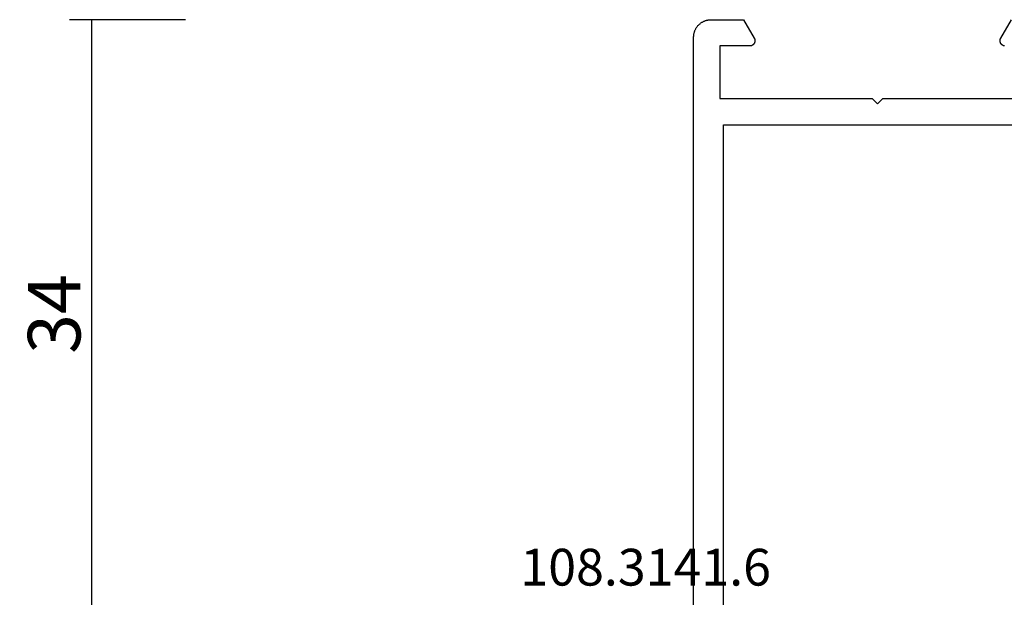
# Model space of a CAD drawing. Units: millimetres. Extents: x 0 to 3273, y -2421 to -50.
# Drawn here: x 3132 to 3188, y -553 to -520 of the extents above; entities that cross this region are included whole.
import ezdxf
from ezdxf.enums import TextEntityAlignment as Align

# ---------------------------------------------------------------- set-up
doc = ezdxf.new("R2010")
doc.units = ezdxf.units.MM
doc.header["$PDMODE"] = 3
doc.header["$PDSIZE"] = -0.5
for name, color, linetype in [('CrossSectionsDim', 3, 'Continuous'), ('CrossSectionsProfils', 7, 'Continuous'), ('CrossSectionsTexts', 3, 'Continuous')]:
    doc.layers.add(name, color=color, linetype=linetype)
doc.styles.add('CrossSection', font='simplex.shx', dxfattribs={"height": 3})
doc.styles.get("Standard").update_dxf_attribs({"font": 'complex.shx', "height": 60})
doc.dimstyles.new('CrossSection', dxfattribs={"dimtxt": 3, "dimasz": 3, "dimexe": 1.25, "dimexo": 0.625, "dimtad": 1, "dimdec": 1, "dimtxsty": 'CrossSection', "dimblk": 'NONE', "dimcen": 2.5, "dimclrd": 256, "dimclre": 256, "dimadec": 0, "dimazin": 2, "dimtfac": 1, "dimtdec": 4, "dimtofl": 0, "dimtmove": 0, "dimatfit": 3, "dimfxl": 1, "dimtolj": 1, "dimtzin": 0, "dimarcsym": 0})

# ---------------------------------------------------------------- blocks, each defined once
blk = doc.blocks.new('04_11065_X', base_point=(2044.274, 1139.167))
at = {"layer": 'CrossSectionsProfils', "flags": 128}
for points in [[(2005.674, 1201.167), (2043.274, 1201.167), (2043.307, 1201.167), (2043.34, 1201.165), (2043.372, 1201.163), (2043.405, 1201.159), (2043.437, 1201.154), (2043.469, 1201.148), (2043.501, 1201.141), (2043.533, 1201.133), (2043.565, 1201.124), (2043.596, 1201.114), (2043.627, 1201.103), (2043.657, 1201.091), (2043.687, 1201.078), (2043.717, 1201.064), (2043.746, 1201.049), (2043.774, 1201.033), (2043.802, 1201.017), (2043.83, 1200.999), (2043.857, 1200.98), (2043.883, 1200.961), (2043.909, 1200.94), (2043.934, 1200.919), (2043.958, 1200.897), (2043.981, 1200.875), (2044.004, 1200.851), (2044.026, 1200.827), (2044.047, 1200.802), (2044.068, 1200.776), (2044.087, 1200.75), (2044.106, 1200.723), (2044.124, 1200.696), (2044.14, 1200.667), (2044.156, 1200.639), (2044.171, 1200.61), (2044.185, 1200.58), (2044.198, 1200.55), (2044.21, 1200.52), (2044.221, 1200.489), (2044.231, 1200.458), (2044.24, 1200.426), (2044.248, 1200.395), (2044.255, 1200.363), (2044.261, 1200.33), (2044.266, 1200.298), (2044.269, 1200.265), (2044.272, 1200.233), (2044.274, 1200.2), (2044.274, 1200.167), (2044.274, 1200.167), (2044.274, 1198.314), (2043.224, 1197.708), (2043.213, 1197.701), (2043.201, 1197.696), (2043.189, 1197.69), (2043.177, 1197.686), (2043.165, 1197.681), (2043.152, 1197.678), (2043.139, 1197.675), (2043.126, 1197.672), (2043.113, 1197.67), (2043.1, 1197.669), (2043.087, 1197.668), (2043.074, 1197.667), (2043.061, 1197.668), (2043.048, 1197.669), (2043.035, 1197.67), (2043.022, 1197.672), (2043.009, 1197.675), (2042.997, 1197.678), (2042.984, 1197.681), (2042.972, 1197.686), (2042.96, 1197.69), (2042.948, 1197.696), (2042.936, 1197.701), (2042.924, 1197.708), (2042.913, 1197.714), (2042.902, 1197.722), (2042.892, 1197.729), (2042.881, 1197.738), (2042.872, 1197.746), (2042.862, 1197.755), (2042.853, 1197.765), (2042.844, 1197.775), (2042.836, 1197.785), (2042.829, 1197.795), (2042.821, 1197.806), (2042.814, 1197.817), (2042.808, 1197.829), (2042.802, 1197.841), (2042.797, 1197.853), (2042.792, 1197.865), (2042.788, 1197.877), (2042.785, 1197.89), (2042.781, 1197.903), (2042.779, 1197.915), (2042.777, 1197.928), (2042.775, 1197.941), (2042.775, 1197.954), (2042.774, 1197.967), (2042.774, 1197.967), (2042.774, 1199.667), (2039.774, 1199.667), (2039.774, 1190.967), (2039.474, 1190.667), (2039.774, 1190.367), (2039.774, 1181.667)], [(2042.779, 1183.42), (2042.781, 1183.432), (2042.785, 1183.445), (2042.788, 1183.458), (2042.792, 1183.47), (2042.797, 1183.482), (2042.802, 1183.494), (2042.808, 1183.506), (2042.814, 1183.517), (2042.821, 1183.529), (2042.829, 1183.54), (2042.836, 1183.55), (2042.844, 1183.56), (2042.853, 1183.57), (2042.862, 1183.58), (2042.872, 1183.589), (2042.881, 1183.597), (2042.892, 1183.605), (2042.902, 1183.613), (2042.913, 1183.62), (2042.924, 1183.627), (2042.936, 1183.634), (2042.948, 1183.639), (2042.96, 1183.645), (2042.972, 1183.649), (2042.984, 1183.654), (2042.997, 1183.657), (2043.009, 1183.66), (2043.022, 1183.663), (2043.035, 1183.665), (2043.048, 1183.666), (2043.061, 1183.667), (2043.074, 1183.667), (2043.087, 1183.667), (2043.1, 1183.666), (2043.113, 1183.665), (2043.126, 1183.663), (2043.139, 1183.66), (2043.152, 1183.657), (2043.165, 1183.654), (2043.177, 1183.649), (2043.189, 1183.645), (2043.201, 1183.639), (2043.213, 1183.634), (2043.224, 1183.627), (2043.224, 1183.627), (2044.274, 1183.021)], [(2038.274, 1179.167), (2010.674, 1179.167), (2010.674, 1199.467), (2038.274, 1199.467), (2038.274, 1179.167)]]:
    blk.add_lwpolyline(points, dxfattribs=at)
blk = doc.blocks.new('108_3141_6_TEXT', base_point=(-68, -555.5))
at = {"layer": 'CrossSectionsTexts'}
blk.add_text('108.3141.6', height=2.1, dxfattribs=at).set_placement((-64.739275, -552.3), align=Align.CENTER)
blk = doc.blocks.new('*D147')
at = {"layer": 'CrossSectionsDim', "lineweight": -2}
for p, q in [((-91.025, -520), (-97.65, -520)), ((-96.4, -520), (-96.4, -553.6)), ((-91.025, -553.6), (-97.65, -553.6))]:
    blk.add_line(p, q, dxfattribs=at)
at = {"layer": 'Defpoints', "color": 0}
for p in [(-90.4, -520), (-96.4, -553.6), (-90.4, -553.6)]:
    blk.add_point(p, dxfattribs=at)
at = {"layer": 'CrossSectionsDim', "color": 0, "insert": (-98.525, -536.8), "char_height": 3, "attachment_point": 5, "rotation": 90, "style": 'CrossSection'}
blk.add_mtext('\\A1;34', dxfattribs=at)
blk = doc.blocks.new('_NONE')
blk = doc.blocks.new('*D85')
at = {"layer": 'CrossSectionsDim', "lineweight": -2}
for p, q in [((3140.975, -520), (3134.35, -520)), ((3135.6, -520), (3135.6, -553.6)), ((3140.975, -553.6), (3134.35, -553.6))]:
    blk.add_line(p, q, dxfattribs=at)
at = {"layer": 'Defpoints', "color": 0}
for p in [(3141.6, -520), (3135.6, -553.6), (3141.6, -553.6)]:
    blk.add_point(p, dxfattribs=at)
at = {"layer": 'CrossSectionsDim', "color": 0, "insert": (3133.475, -536.8), "char_height": 3, "attachment_point": 5, "rotation": 90, "style": 'CrossSection'}
blk.add_mtext('\\A1;34', dxfattribs=at)
blk = doc.blocks.new('CS_4VERT2', base_point=(0, -520))
at = {"layer": 'CrossSectionsProfils', "rotation": 90.00000000000001}
blk.add_blockref('04_11065_X', (0, -520), dxfattribs=at)
at = {"layer": 'CrossSectionsTexts'}
blk.add_blockref('108_3141_6_TEXT', (-68, -555.5), dxfattribs=at)
at = {"layer": 'CrossSectionsDim'}
dim = blk.add_linear_dim(base=(-96.4, -553.6), p1=(-90.4, -520), p2=(-90.4, -553.6), angle=90, text='34', dimstyle='CrossSection', override={"dimpost": '<>'}, dxfattribs=at)
dim.commit()
dim.dimension.update_dxf_attribs({"geometry": '*D147', "text_midpoint": (-96.4, -536.8), "dimtype": 160})

msp = doc.modelspace()

# ---------------------------------------------------------------- block references
msp.add_blockref('CS_4VERT2', (3232, -520))
at = {"layer": 'CrossSectionsProfils', "rotation": 90.00000000000001}
msp.add_blockref('04_11065_X', (3232, -520), dxfattribs=at)
at = {"layer": 'CrossSectionsTexts'}
msp.add_blockref('108_3141_6_TEXT', (3164, -555.5), dxfattribs=at)

# ---------------------------------------------------------------- dimensions: what is measured, and where the dimension line sits
at = {"layer": 'CrossSectionsDim'}
dim = msp.add_linear_dim(base=(3135.6, -553.6), p1=(3141.6, -520), p2=(3141.6, -553.6), angle=90, text='34', dimstyle='CrossSection', override={"dimpost": '<>'}, dxfattribs=at)
dim.commit()
dim.dimension.update_dxf_attribs({"geometry": '*D85', "text_midpoint": (3135.6, -536.8), "dimtype": 160})

doc.saveas('drawing.dxf')
